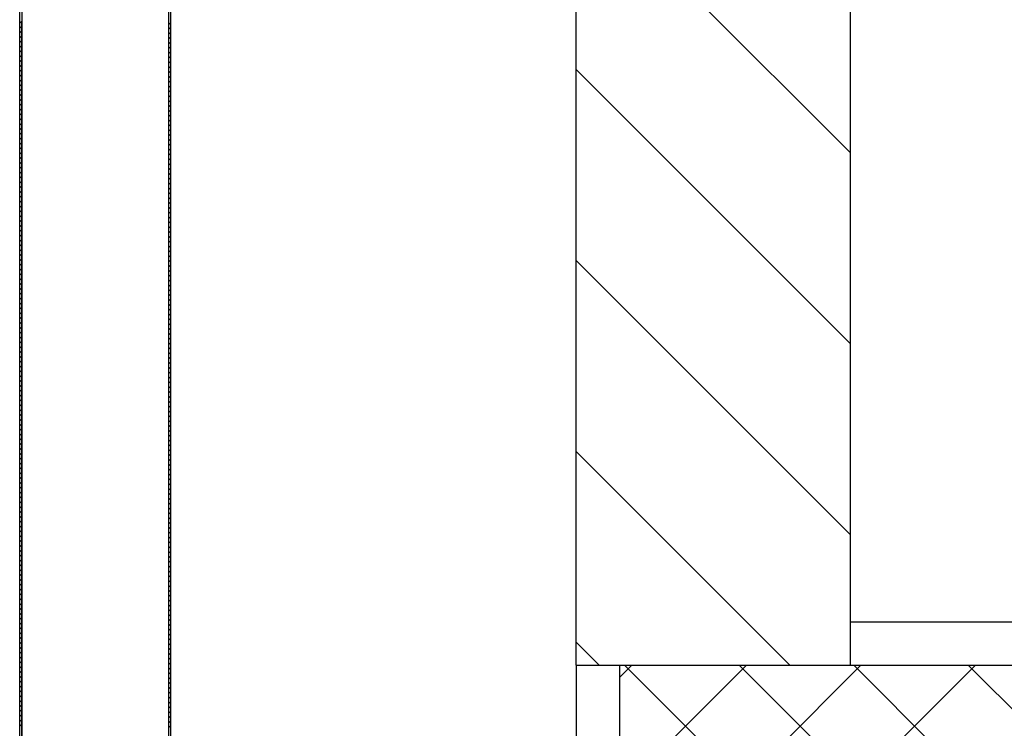
# Model space of a CAD drawing. Units: millimetres. Extents: x -6922 to -6759, y -13613 to -13554.
# Drawn here: x -6798 to -6798, y -13603 to -13602 of the extents above; entities that cross this region are included whole.
import ezdxf

# ---------------------------------------------------------------- set-up
doc = ezdxf.new("R2010")
doc.units = ezdxf.units.MM
doc.layers.add('ARREDI', color=8, linetype='Continuous')

msp = doc.modelspace()

# ---------------------------------------------------------------- linework, layer by layer
at = {"layer": 'ARREDI', "linetype": 'Continuous'}
for p, q in [((-6797.94053, -13602.77226, 1), (-6797.94053, -13598.75996, 1)), ((-6797.81353, -13602.77226, 1), (-6797.81353, -13598.88696, 1)), ((-6798.19816, -13603.0462, 1), (-6798.19816, -13602.3046, 1)), ((-6798.19806, -13603.0462, 1), (-6798.19806, -13602.3046, 1)), ((-6798.19716, -13602.3046, 1), (-6798.19716, -13603.0992, 1)), ((-6798.19706, -13603.0992, 1), (-6798.19706, -13602.3046, 1)), ((-6798.12906, -13603.1192, 1), (-6798.12906, -13602.3046, 1)), ((-6798.12816, -13603.1202, 1), (-6798.12816, -13602.3046, 1)), ((-6797.81353, -13602.53514, 2), (-6797.94053, -13602.40814, 2)), ((-6798.19715, -13602.47409, 1), (-6798.19806, -13602.47501, 1)), ((-6798.19716, -13603.0992, 1), (-6798.19716, -13602.47453, 1)), ((-6798.12905, -13602.47561, 1), (-6798.12816, -13602.47472, 1)), ((-6798.19806, -13602.47728, 1), (-6798.19715, -13602.47636, 1)), ((-6798.19715, -13602.47859, 1), (-6798.19806, -13602.4795, 1)), ((-6798.12816, -13602.47695, 1), (-6798.12905, -13602.47784, 1)), ((-6798.12905, -13602.48011, 1), (-6798.12816, -13602.47921, 1)), ((-6798.19806, -13602.48177, 1), (-6798.19715, -13602.48086, 1)), ((-6798.19715, -13602.48308, 1), (-6798.19806, -13602.484, 1)), ((-6798.12816, -13602.48144, 1), (-6798.12905, -13602.48234, 1)), ((-6798.12905, -13602.4846, 1), (-6798.12816, -13602.48371, 1)), ((-6798.19806, -13602.48627, 1), (-6798.19715, -13602.48535, 1)), ((-6798.19715, -13602.48758, 1), (-6798.19806, -13602.48849, 1)), ((-6798.12816, -13602.48594, 1), (-6798.12905, -13602.48683, 1)), ((-6798.12905, -13602.4891, 1), (-6798.12816, -13602.4882, 1)), ((-6798.19806, -13602.49072, 1), (-6798.19715, -13602.48981, 1)), ((-6798.19715, -13602.49207, 1), (-6798.19806, -13602.49299, 1)), ((-6798.12816, -13602.49043, 1), (-6798.12905, -13602.49132, 1)), ((-6798.12905, -13602.49355, 1), (-6798.12816, -13602.49266, 1)), ((-6798.19806, -13602.49522, 1), (-6798.19715, -13602.4943, 1)), ((-6798.19715, -13602.49657, 1), (-6798.19806, -13602.49748, 1)), ((-6798.12816, -13602.49492, 1), (-6798.12905, -13602.49582, 1)), ((-6798.12905, -13602.49805, 1), (-6798.12815, -13602.49715, 1)), ((-6797.81353, -13602.62353, 2), (-6797.94053, -13602.49653, 2)), ((-6798.19806, -13602.49971, 1), (-6798.19715, -13602.4988, 1)), ((-6798.19715, -13602.50106, 1), (-6798.19806, -13602.50198, 1)), ((-6798.12815, -13602.49942, 1), (-6798.12905, -13602.50031, 1)), ((-6798.12905, -13602.50254, 1), (-6798.12815, -13602.50165, 1)), ((-6798.19806, -13602.50421, 1), (-6798.19715, -13602.50329, 1)), ((-6798.19715, -13602.50552, 1), (-6798.19806, -13602.50643, 1)), ((-6798.12815, -13602.50391, 1), (-6798.12905, -13602.50481, 1)), ((-6798.12905, -13602.50704, 1), (-6798.12815, -13602.50614, 1)), ((-6798.19806, -13602.5087, 1), (-6798.19715, -13602.50779, 1)), ((-6798.19715, -13602.51001, 1), (-6798.19806, -13602.51093, 1)), ((-6798.12815, -13602.50837, 1), (-6798.12905, -13602.50926, 1)), ((-6798.12905, -13602.51153, 1), (-6798.12815, -13602.51064, 1)), ((-6798.19806, -13602.51319, 1), (-6798.19715, -13602.51228, 1)), ((-6798.19714, -13602.51451, 1), (-6798.19806, -13602.51542, 1)), ((-6798.12815, -13602.51286, 1), (-6798.12905, -13602.51376, 1)), ((-6798.12905, -13602.51603, 1), (-6798.12815, -13602.51513, 1)), ((-6798.19806, -13602.51769, 1), (-6798.19714, -13602.51677, 1)), ((-6798.19714, -13602.519, 1), (-6798.19806, -13602.51992, 1)), ((-6798.12815, -13602.51736, 1), (-6798.12905, -13602.51825, 1)), ((-6798.12905, -13602.52052, 1), (-6798.12815, -13602.51963, 1)), ((-6798.19806, -13602.52218, 1), (-6798.19714, -13602.52127, 1)), ((-6798.19714, -13602.5235, 1), (-6798.19806, -13602.52441, 1)), ((-6798.12815, -13602.52185, 1), (-6798.12905, -13602.52275, 1)), ((-6798.12905, -13602.52502, 1), (-6798.12815, -13602.52412, 1)), ((-6798.19806, -13602.52664, 1), (-6798.19714, -13602.52572, 1)), ((-6798.19714, -13602.52799, 1), (-6798.19806, -13602.52891, 1)), ((-6798.12815, -13602.52635, 1), (-6798.12905, -13602.52724, 1)), ((-6798.12905, -13602.52947, 1), (-6798.12815, -13602.52858, 1)), ((-6798.19806, -13602.53113, 1), (-6798.19714, -13602.53022, 1)), ((-6798.19714, -13602.53249, 1), (-6798.19806, -13602.5334, 1)), ((-6798.12815, -13602.53084, 1), (-6798.12905, -13602.53174, 1)), ((-6798.12905, -13602.53396, 1), (-6798.12815, -13602.53307, 1)), ((-6798.19806, -13602.53563, 1), (-6798.19714, -13602.53471, 1)), ((-6798.19714, -13602.53698, 1), (-6798.19806, -13602.5379, 1)), ((-6798.12815, -13602.53534, 1), (-6798.12905, -13602.53623, 1)), ((-6798.12905, -13602.53846, 1), (-6798.12815, -13602.53756, 1)), ((-6798.19806, -13602.54012, 1), (-6798.19714, -13602.53921, 1)), ((-6798.19714, -13602.54144, 1), (-6798.19806, -13602.54235, 1)), ((-6798.12815, -13602.53983, 1), (-6798.12905, -13602.54073, 1)), ((-6798.12905, -13602.54295, 1), (-6798.12815, -13602.54206, 1)), ((-6798.19806, -13602.54462, 1), (-6798.19714, -13602.5437, 1)), ((-6798.19714, -13602.54593, 1), (-6798.19806, -13602.54685, 1)), ((-6798.12815, -13602.54429, 1), (-6798.12907, -13602.5452, 1)), ((-6798.12906, -13602.54747, 1), (-6798.12817, -13602.54657, 1)), ((-6798.19806, -13602.54911, 1), (-6798.19714, -13602.5482, 1)), ((-6798.19714, -13602.55043, 1), (-6798.19806, -13602.55134, 1)), ((-6798.12817, -13602.5488, 1), (-6798.12906, -13602.5497, 1)), ((-6798.12906, -13602.55196, 1), (-6798.12817, -13602.55107, 1)), ((-6798.19806, -13602.55361, 1), (-6798.19714, -13602.55269, 1)), ((-6798.19714, -13602.55492, 1), (-6798.19806, -13602.55583, 1)), ((-6798.12817, -13602.5533, 1), (-6798.12906, -13602.55419, 1)), ((-6798.12906, -13602.55646, 1), (-6798.12817, -13602.55556, 1)), ((-6798.19806, -13602.5581, 1), (-6798.19714, -13602.55719, 1)), ((-6798.19714, -13602.55941, 1), (-6798.19806, -13602.56033, 1)), ((-6798.12817, -13602.55779, 1), (-6798.12906, -13602.55869, 1)), ((-6798.12906, -13602.56095, 1), (-6798.12817, -13602.56006, 1)), ((-6798.19805, -13602.56256, 1), (-6798.19714, -13602.56164, 1)), ((-6798.19714, -13602.56391, 1), (-6798.19805, -13602.56482, 1)), ((-6798.12817, -13602.56229, 1), (-6798.12906, -13602.56318, 1)), ((-6798.12906, -13602.56541, 1), (-6798.12817, -13602.56451, 1)), ((-6798.19805, -13602.56705, 1), (-6798.19714, -13602.56614, 1)), ((-6798.19714, -13602.5684, 1), (-6798.19805, -13602.56932, 1)), ((-6798.19805, -13602.57155, 1), (-6798.19714, -13602.57063, 1)), ((-6798.12817, -13602.56678, 1), (-6798.12906, -13602.56768, 1)), ((-6798.12906, -13602.5699, 1), (-6798.12817, -13602.56901, 1)), ((-6798.19714, -13602.5729, 1), (-6798.19805, -13602.57381, 1)), ((-6798.19805, -13602.57604, 1), (-6798.19714, -13602.57513, 1)), ((-6798.12817, -13602.57127, 1), (-6798.12906, -13602.57217, 1)), ((-6798.12906, -13602.5744, 1), (-6798.12817, -13602.5735, 1)), ((-6798.19714, -13602.57735, 1), (-6798.19805, -13602.57827, 1)), ((-6798.19805, -13602.58054, 1), (-6798.19714, -13602.57962, 1)), ((-6798.12817, -13602.57577, 1), (-6798.12906, -13602.57666, 1)), ((-6798.12906, -13602.57889, 1), (-6798.12817, -13602.578, 1)), ((-6798.19714, -13602.58185, 1), (-6798.19805, -13602.58276, 1)), ((-6798.19805, -13602.58503, 1), (-6798.19714, -13602.58412, 1)), ((-6798.12817, -13602.58022, 1), (-6798.12906, -13602.58112, 1)), ((-6798.12906, -13602.58339, 1), (-6798.12817, -13602.58249, 1)), ((-6798.19714, -13602.58634, 1), (-6798.19805, -13602.58726, 1)), ((-6798.19805, -13602.58952, 1), (-6798.19714, -13602.58861, 1)), ((-6798.12817, -13602.58472, 1), (-6798.12906, -13602.58561, 1)), ((-6798.12906, -13602.58788, 1), (-6798.12817, -13602.58699, 1)), ((-6797.81353, -13602.71191, 2), (-6797.94053, -13602.58491, 2)), ((-6798.19714, -13602.59084, 1), (-6798.19805, -13602.59175, 1)), ((-6798.19805, -13602.59402, 1), (-6798.19714, -13602.5931, 1)), ((-6798.12817, -13602.58921, 1), (-6798.12906, -13602.59011, 1)), ((-6798.12906, -13602.59238, 1), (-6798.12817, -13602.59148, 1)), ((-6798.19716, -13602.59535, 1), (-6798.19805, -13602.59625, 1)), ((-6798.19805, -13602.59847, 1), (-6798.19716, -13602.59758, 1)), ((-6798.12817, -13602.59371, 1), (-6798.12906, -13602.5946, 1)), ((-6798.12906, -13602.59687, 1), (-6798.12816, -13602.59598, 1)), ((-6798.19716, -13602.59985, 1), (-6798.19805, -13602.60074, 1)), ((-6798.19805, -13602.60297, 1), (-6798.19716, -13602.60207, 1)), ((-6798.12816, -13602.5982, 1), (-6798.12906, -13602.5991, 1)), ((-6798.12906, -13602.60133, 1), (-6798.12816, -13602.60043, 1)), ((-6798.19716, -13602.60434, 1), (-6798.19805, -13602.60524, 1)), ((-6798.19805, -13602.60746, 1), (-6798.19716, -13602.60657, 1)), ((-6798.12816, -13602.6027, 1), (-6798.12906, -13602.60359, 1)), ((-6798.12906, -13602.60582, 1), (-6798.12816, -13602.60493, 1)), ((-6798.19716, -13602.60884, 1), (-6798.19805, -13602.60973, 1)), ((-6798.19805, -13602.61196, 1), (-6798.19715, -13602.61106, 1)), ((-6798.12816, -13602.60719, 1), (-6798.12906, -13602.60809, 1)), ((-6798.12906, -13602.61031, 1), (-6798.12816, -13602.60942, 1)), ((-6798.19715, -13602.61329, 1), (-6798.19805, -13602.61419, 1)), ((-6798.19805, -13602.61645, 1), (-6798.19715, -13602.61556, 1)), ((-6798.12816, -13602.61169, 1), (-6798.12906, -13602.61258, 1)), ((-6798.12906, -13602.61481, 1), (-6798.12816, -13602.61391, 1)), ((-6798.12816, -13602.61614, 1), (-6798.12906, -13602.61704, 1)), ((-6798.19715, -13602.61779, 1), (-6798.19805, -13602.61868, 1)), ((-6798.19805, -13602.62095, 1), (-6798.19715, -13602.62005, 1)), ((-6798.12906, -13602.6193, 1), (-6798.12816, -13602.61841, 1)), ((-6798.12816, -13602.62064, 1), (-6798.12906, -13602.62153, 1)), ((-6798.19715, -13602.62228, 1), (-6798.19805, -13602.62318, 1)), ((-6798.19805, -13602.62544, 1), (-6798.19715, -13602.62455, 1)), ((-6798.12906, -13602.6238, 1), (-6798.12816, -13602.6229, 1)), ((-6798.12816, -13602.62513, 1), (-6798.12906, -13602.62603, 1)), ((-6798.19715, -13602.62678, 1), (-6798.19805, -13602.62767, 1)), ((-6798.19805, -13602.62994, 1), (-6798.19715, -13602.62904, 1)), ((-6798.12906, -13602.62829, 1), (-6798.12816, -13602.6274, 1)), ((-6798.12816, -13602.62963, 1), (-6798.12906, -13602.63052, 1)), ((-6798.19715, -13602.63127, 1), (-6798.19805, -13602.63216, 1)), ((-6798.19805, -13602.63439, 1), (-6798.19715, -13602.6335, 1)), ((-6798.12906, -13602.63279, 1), (-6798.12816, -13602.63189, 1)), ((-6798.12816, -13602.63412, 1), (-6798.12906, -13602.63502, 1)), ((-6798.19715, -13602.63576, 1), (-6798.19805, -13602.63666, 1)), ((-6798.19805, -13602.63889, 1), (-6798.19715, -13602.63799, 1)), ((-6798.12906, -13602.63724, 1), (-6798.12816, -13602.63635, 1)), ((-6798.12816, -13602.63862, 1), (-6798.12906, -13602.63951, 1)), ((-6798.19715, -13602.64026, 1), (-6798.19805, -13602.64115, 1)), ((-6798.19805, -13602.64338, 1), (-6798.19715, -13602.64249, 1)), ((-6798.12906, -13602.64174, 1), (-6798.12816, -13602.64084, 1)), ((-6798.12816, -13602.64311, 1), (-6798.12905, -13602.64401, 1)), ((-6798.19715, -13602.64475, 1), (-6798.19805, -13602.64565, 1)), ((-6798.19805, -13602.64788, 1), (-6798.19715, -13602.64698, 1)), ((-6798.12905, -13602.64623, 1), (-6798.12816, -13602.64534, 1)), ((-6798.12816, -13602.64761, 1), (-6798.12905, -13602.6485, 1)), ((-6798.19807, -13602.65239, 1), (-6798.19715, -13602.65148, 1)), ((-6798.19715, -13602.64921, 1), (-6798.19805, -13602.6501, 1)), ((-6798.12905, -13602.65073, 1), (-6798.12816, -13602.64983, 1)), ((-6798.12816, -13602.65206, 1), (-6798.12905, -13602.65295, 1)), ((-6798.19715, -13602.6537, 1), (-6798.19807, -13602.65462, 1)), ((-6798.19807, -13602.65689, 1), (-6798.19715, -13602.65597, 1)), ((-6798.12905, -13602.65522, 1), (-6798.12816, -13602.65433, 1)), ((-6798.12816, -13602.65655, 1), (-6798.12905, -13602.65745, 1)), ((-6798.19715, -13602.6582, 1), (-6798.19806, -13602.65911, 1)), ((-6798.19806, -13602.66138, 1), (-6798.19715, -13602.66047, 1)), ((-6798.12905, -13602.65972, 1), (-6798.12816, -13602.65882, 1)), ((-6798.12816, -13602.66105, 1), (-6798.12905, -13602.66194, 1)), ((-6798.19715, -13602.66269, 1), (-6798.19806, -13602.66361, 1)), ((-6798.19806, -13602.66588, 1), (-6798.19715, -13602.66496, 1)), ((-6798.12905, -13602.66421, 1), (-6798.12816, -13602.66332, 1)), ((-6798.12816, -13602.66554, 1), (-6798.12905, -13602.66644, 1)), ((-6798.19715, -13602.66719, 1), (-6798.19806, -13602.6681, 1)), ((-6798.19806, -13602.67033, 1), (-6798.19715, -13602.66942, 1)), ((-6798.12905, -13602.66867, 1), (-6798.12816, -13602.66777, 1)), ((-6798.12816, -13602.67004, 1), (-6798.12905, -13602.67093, 1)), ((-6798.19715, -13602.67168, 1), (-6798.19806, -13602.6726, 1)), ((-6798.19806, -13602.67482, 1), (-6798.19715, -13602.67391, 1)), ((-6798.12905, -13602.67316, 1), (-6798.12816, -13602.67227, 1)), ((-6798.12816, -13602.67453, 1), (-6798.12905, -13602.67543, 1)), ((-6797.84157, -13602.77226, 2), (-6797.94053, -13602.6733, 2)), ((-6798.19715, -13602.67618, 1), (-6798.19806, -13602.67709, 1)), ((-6798.19806, -13602.67932, 1), (-6798.19715, -13602.6784, 1)), ((-6798.12905, -13602.67766, 1), (-6798.12816, -13602.67676, 1)), ((-6798.12816, -13602.67903, 1), (-6798.12905, -13602.67992, 1)), ((-6798.19715, -13602.68067, 1), (-6798.19806, -13602.68159, 1)), ((-6798.19806, -13602.68381, 1), (-6798.19715, -13602.6829, 1)), ((-6798.12905, -13602.68215, 1), (-6798.12816, -13602.68126, 1)), ((-6798.12816, -13602.68352, 1), (-6798.12905, -13602.68442, 1)), ((-6798.19715, -13602.68513, 1), (-6798.19806, -13602.68604, 1)), ((-6798.19806, -13602.68831, 1), (-6798.19715, -13602.68739, 1)), ((-6798.12816, -13602.68798, 1), (-6798.12907, -13602.68889, 1)), ((-6798.12905, -13602.68665, 1), (-6798.12816, -13602.68575, 1)), ((-6798.19715, -13602.68962, 1), (-6798.19806, -13602.69054, 1)), ((-6798.19806, -13602.6928, 1), (-6798.19715, -13602.69189, 1)), ((-6798.12907, -13602.69116, 1), (-6798.12818, -13602.69026, 1)), ((-6798.12817, -13602.69249, 1), (-6798.12907, -13602.69339, 1)), ((-6798.19715, -13602.69412, 1), (-6798.19806, -13602.69503, 1)), ((-6798.19806, -13602.6973, 1), (-6798.19715, -13602.69638, 1)), ((-6798.12907, -13602.69565, 1), (-6798.12817, -13602.69476, 1)), ((-6798.12817, -13602.69699, 1), (-6798.12907, -13602.69788, 1)), ((-6798.19715, -13602.69861, 1), (-6798.19806, -13602.69953, 1)), ((-6798.19806, -13602.70179, 1), (-6798.19715, -13602.70088, 1)), ((-6798.12907, -13602.70015, 1), (-6798.12817, -13602.69925, 1)), ((-6798.12817, -13602.70148, 1), (-6798.12907, -13602.70238, 1)), ((-6798.19715, -13602.70311, 1), (-6798.19806, -13602.70402, 1)), ((-6798.19806, -13602.70625, 1), (-6798.19715, -13602.70533, 1)), ((-6798.12907, -13602.7046, 1), (-6798.12817, -13602.70371, 1)), ((-6798.12817, -13602.70598, 1), (-6798.12907, -13602.70687, 1)), ((-6798.19715, -13602.7076, 1), (-6798.19806, -13602.70852, 1)), ((-6798.19806, -13602.71074, 1), (-6798.19714, -13602.70983, 1)), ((-6798.12907, -13602.7091, 1), (-6798.12817, -13602.7082, 1)), ((-6798.12817, -13602.71047, 1), (-6798.12907, -13602.71137, 1)), ((-6798.19714, -13602.71209, 1), (-6798.19806, -13602.71301, 1)), ((-6798.19806, -13602.71524, 1), (-6798.19714, -13602.71432, 1)), ((-6798.12907, -13602.71359, 1), (-6798.12817, -13602.7127, 1)), ((-6798.12817, -13602.71497, 1), (-6798.12907, -13602.71586, 1)), ((-6798.19714, -13602.71659, 1), (-6798.19806, -13602.7175, 1)), ((-6798.19806, -13602.71973, 1), (-6798.19714, -13602.71882, 1)), ((-6798.19714, -13602.72104, 1), (-6798.19806, -13602.72196, 1)), ((-6798.12907, -13602.71809, 1), (-6798.12817, -13602.71719, 1)), ((-6798.12817, -13602.71946, 1), (-6798.12907, -13602.72036, 1)), ((-6798.19806, -13602.72423, 1), (-6798.19714, -13602.72331, 1)), ((-6798.19714, -13602.72554, 1), (-6798.19806, -13602.72645, 1)), ((-6798.12907, -13602.72258, 1), (-6798.12817, -13602.72169, 1)), ((-6798.12817, -13602.72392, 1), (-6798.12907, -13602.72481, 1)), ((-6798.19806, -13602.72872, 1), (-6798.19714, -13602.72781, 1)), ((-6798.19714, -13602.73003, 1), (-6798.19806, -13602.73095, 1)), ((-6798.12907, -13602.72708, 1), (-6798.12817, -13602.72618, 1)), ((-6798.12817, -13602.72841, 1), (-6798.12907, -13602.72931, 1)), ((-6798.19806, -13602.73322, 1), (-6798.19714, -13602.7323, 1)), ((-6798.19714, -13602.73453, 1), (-6798.19806, -13602.73544, 1)), ((-6798.12907, -13602.73157, 1), (-6798.12817, -13602.73068, 1)), ((-6798.12817, -13602.7329, 1), (-6798.12907, -13602.7338, 1)), ((-6798.19806, -13602.73767, 1), (-6798.19714, -13602.73676, 1)), ((-6798.19714, -13602.73902, 1), (-6798.19806, -13602.73994, 1)), ((-6798.12907, -13602.73607, 1), (-6798.12817, -13602.73517, 1)), ((-6798.12817, -13602.7374, 1), (-6798.12907, -13602.73829, 1)), ((-6798.19806, -13602.74217, 1), (-6798.19714, -13602.74125, 1)), ((-6798.19714, -13602.74352, 1), (-6798.19806, -13602.74443, 1)), ((-6798.12907, -13602.74052, 1), (-6798.12817, -13602.73963, 1)), ((-6798.12817, -13602.74189, 1), (-6798.12906, -13602.74279, 1)), ((-6798.19806, -13602.74666, 1), (-6798.19714, -13602.74575, 1)), ((-6798.19714, -13602.74801, 1), (-6798.19806, -13602.74893, 1)), ((-6798.12906, -13602.74502, 1), (-6798.12817, -13602.74412, 1)), ((-6798.12817, -13602.74639, 1), (-6798.12906, -13602.74728, 1)), ((-6798.19806, -13602.75115, 1), (-6798.19714, -13602.75024, 1)), ((-6798.19714, -13602.75251, 1), (-6798.19806, -13602.75342, 1)), ((-6798.12906, -13602.74951, 1), (-6798.12817, -13602.74862, 1)), ((-6798.12817, -13602.75088, 1), (-6798.12906, -13602.75178, 1)), ((-6797.81353, -13602.75226, 1), (-6797.50053, -13602.75226, 1)), ((-6798.19806, -13602.75565, 1), (-6798.19714, -13602.75473, 1)), ((-6798.19714, -13602.75696, 1), (-6798.19805, -13602.75788, 1)), ((-6798.12906, -13602.75401, 1), (-6798.12817, -13602.75311, 1)), ((-6798.12817, -13602.75538, 1), (-6798.12906, -13602.75627, 1)), ((-6798.19805, -13602.76014, 1), (-6798.19714, -13602.75923, 1)), ((-6798.19714, -13602.76146, 1), (-6798.19805, -13602.76237, 1)), ((-6798.12906, -13602.7585, 1), (-6798.12817, -13602.75761, 1)), ((-6798.12817, -13602.75983, 1), (-6798.12906, -13602.76073, 1)), ((-6797.92996, -13602.77226, 2), (-6797.94053, -13602.76169, 2)), ((-6798.19805, -13602.76464, 1), (-6798.19716, -13602.76374, 1)), ((-6798.19716, -13602.76597, 1), (-6798.19805, -13602.76687, 1)), ((-6798.12906, -13602.763, 1), (-6798.12817, -13602.7621, 1)), ((-6798.12817, -13602.76433, 1), (-6798.12906, -13602.76522, 1)), ((-6798.12906, -13602.76749, 1), (-6798.12817, -13602.7666, 1)), ((-6798.19805, -13602.76913, 1), (-6798.19716, -13602.76824, 1)), ((-6798.19716, -13602.77047, 1), (-6798.19805, -13602.77136, 1)), ((-6798.12817, -13602.76882, 1), (-6798.12906, -13602.76972, 1)), ((-6798.12906, -13602.77198, 1), (-6798.12817, -13602.77109, 1)), ((-6798.19805, -13602.77359, 1), (-6798.19716, -13602.77269, 1)), ((-6798.19716, -13602.77496, 1), (-6798.19805, -13602.77586, 1)), ((-6798.12817, -13602.77332, 1), (-6798.12906, -13602.77421, 1)), ((-6798.12906, -13602.77644, 1), (-6798.12817, -13602.77554, 1)), ((-6797.94053, -13602.77226, 1), (-6797.81353, -13602.77226, 1)), ((-6797.94053, -13602.77226, 1), (-6797.94053, -13603.15226, 1)), ((-6797.92053, -13602.77226, 1), (-6797.52053, -13602.77226, 1)), ((-6797.92053, -13602.77226, 1), (-6797.92053, -13603.17226, 1)), ((-6797.92053, -13602.77802, 1), (-6797.91477, -13602.77226, 1)), ((-6797.92053, -13602.83106, 1), (-6797.86173, -13602.77226, 1)), ((-6797.92053, -13602.88409, 1), (-6797.8087, -13602.77226, 1)), ((-6797.92053, -13602.93712, 1), (-6797.75567, -13602.77226, 1)), ((-6797.52053, -13603.16985, 1), (-6797.91812, -13602.77226, 1)), ((-6797.52053, -13603.11681, 1), (-6797.86508, -13602.77226, 1)), ((-6797.52053, -13603.06378, 1), (-6797.81205, -13602.77226, 1)), ((-6797.52053, -13603.01075, 1), (-6797.75902, -13602.77226, 1)), ((-6798.19805, -13602.77808, 1), (-6798.19716, -13602.77719, 1)), ((-6798.19716, -13602.77946, 1), (-6798.19805, -13602.78035, 1)), ((-6798.12817, -13602.77781, 1), (-6798.12906, -13602.77871, 1)), ((-6798.12906, -13602.78093, 1), (-6798.12817, -13602.78004, 1)), ((-6798.19805, -13602.78258, 1), (-6798.19716, -13602.78168, 1)), ((-6798.19716, -13602.78395, 1), (-6798.19805, -13602.78485, 1)), ((-6798.12817, -13602.78231, 1), (-6798.12906, -13602.7832, 1)), ((-6798.12906, -13602.78543, 1), (-6798.12817, -13602.78453, 1)), ((-6798.19805, -13602.78707, 1), (-6798.19716, -13602.78618, 1)), ((-6798.19716, -13602.78845, 1), (-6798.19805, -13602.78934, 1)), ((-6798.12817, -13602.7868, 1), (-6798.12906, -13602.7877, 1)), ((-6798.12906, -13602.78992, 1), (-6798.12817, -13602.78903, 1)), ((-6798.19805, -13602.79157, 1), (-6798.19716, -13602.79067, 1)), ((-6798.19716, -13602.7929, 1), (-6798.19805, -13602.79379, 1)), ((-6798.12816, -13602.7913, 1), (-6798.12906, -13602.79219, 1)), ((-6798.12906, -13602.79442, 1), (-6798.12816, -13602.79352, 1)), ((-6798.19805, -13602.79606, 1), (-6798.19716, -13602.79517, 1)), ((-6798.19716, -13602.79739, 1), (-6798.19805, -13602.79829, 1)), ((-6798.12816, -13602.79575, 1), (-6798.12906, -13602.79665, 1)), ((-6798.12906, -13602.79891, 1), (-6798.12816, -13602.79802, 1)), ((-6798.19805, -13602.80056, 1), (-6798.19716, -13602.79966, 1)), ((-6798.12816, -13602.80025, 1), (-6798.12906, -13602.80114, 1))]:
    msp.add_line(p, q, dxfattribs=at)

doc.saveas('drawing.dxf')
